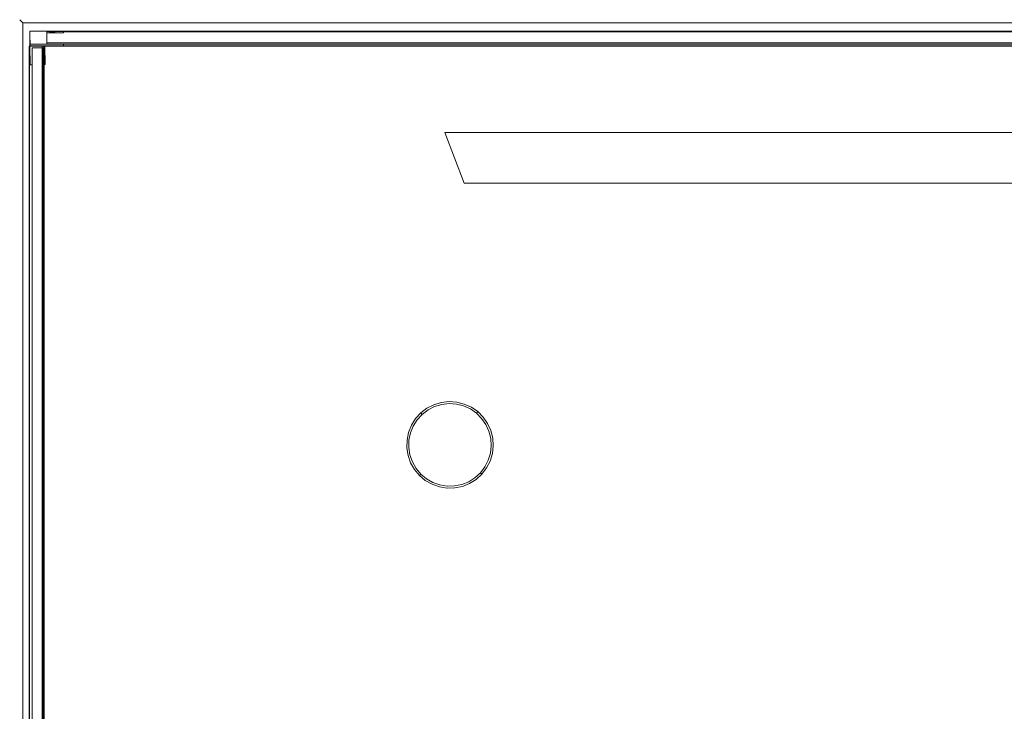
# Model space of a CAD drawing. Extents: x -1 to 889, y -896 to -6.
# Drawn here: x -1 to 537, y -383 to -6 of the extents above; entities that cross this region are included whole.
import ezdxf

# ---------------------------------------------------------------- set-up
doc = ezdxf.new("R2010")
doc.units = 0
doc.header["$LTSCALE"] = 500
doc.header["$MEASUREMENT"] = 0
for name, color, linetype in [('NOVOTERM_CERAMIKA', 7, 'Continuous'), ('NOVOTERM_CHROM_MAT', 7, 'Continuous'), ('NOVOTERM_KOREK', 7, 'Continuous'), ('NOVOTERM_SZARY', 7, 'Continuous'), ('NOVOTERM_SZKLO', 7, 'Continuous')]:
    doc.layers.add(name, color=color, linetype=linetype)

msp = doc.modelspace()

# ---------------------------------------------------------------- linework, layer by layer
at = {"layer": 'NOVOTERM_CERAMIKA', "lineweight": 0}
for points, invisible_edges in [([(-0.86, -196.33, -155.59), (-0.86, -5.56, -155.59), (-0.86, -5.56, -294.41), (-0.86, -196.33, -294.41)], 13), ([(-0.86, -5.56, -155.59), (201.43, -5.56, -155.59), (201.43, -5.56, -294.41), (-0.86, -5.56, -294.41)], 15), ([(201.43, -5.56, -155.59), (-0.86, -5.56, -155.59), (0.78, -7.19, -151.64), (202.22, -7.19, -151.64)], 9), ([(0.78, -197.18, -151.64), (0.78, -7.19, -151.64), (-0.86, -5.56, -155.59), (-0.86, -196.33, -155.59)], 15), ([(201.43, -7.19, -298.36), (0.78, -7.19, -298.36), (-0.86, -5.56, -294.41), (201.43, -5.56, -294.41)], 13), ([(-0.86, -196.33, -294.41), (-0.86, -5.56, -294.41), (0.78, -7.19, -298.36), (0.78, -196.33, -298.36)], 11), ([(202.22, -7.19, -151.64), (0.78, -7.19, -151.64), (4.74, -11.11, -150), (204.13, -11.11, -150)], 15), ([(4.74, -199.23, -150), (4.74, -11.11, -150), (0.78, -7.19, -151.64), (0.78, -197.18, -151.64)], 11), ([(201.43, -11.14, -300), (4.72, -11.14, -300), (0.78, -7.19, -298.36), (201.43, -7.19, -298.36)], 11), ([(0.78, -196.33, -298.36), (0.78, -7.19, -298.36), (4.72, -11.14, -300), (4.72, -196.33, -300)], 15), ([(201.43, -5.56, -155.59), (888.05, -5.56, -155.59), (888.05, -5.56, -294.41), (201.43, -5.56, -294.41)], 15), ([(888.05, -5.56, -155.59), (201.43, -5.56, -155.59), (202.22, -7.19, -151.64), (886.43, -7.19, -151.64)], 11), ([(886.42, -7.19, -298.36), (201.43, -7.19, -298.36), (201.43, -5.56, -294.41), (888.05, -5.56, -294.41)], 15), ([(882.48, -11.14, -300), (201.43, -11.14, -300), (201.43, -7.19, -298.36), (886.42, -7.19, -298.36)], 11), ([(886.43, -7.19, -151.64), (202.22, -7.19, -151.64), (204.13, -11.11, -150), (882.51, -11.11, -150)], 15), ([(201.43, -11.14, -300), (4.72, -196.33, -300), (4.72, -11.14, -300), (201.43, -11.14, -300)], 15), ([(882.48, -11.14, -300), (4.72, -196.33, -300), (201.43, -11.14, -300), (882.48, -11.14, -300)], 15), ([(879.91, -401.43, -300), (4.72, -196.33, -300), (882.48, -11.14, -300), (879.91, -401.43, -300)], 15), ([(138.75, -143.95, -150), (229.51, -63.27, -150), (204.13, -11.11, -150), (4.74, -11.11, -150)], 15), ([(56.78, -226.17, -150), (138.75, -143.95, -150), (4.74, -11.11, -150), (4.74, -199.23, -150)], 15), ([(793.52, -63.27, -150), (204.13, -11.11, -150), (229.51, -63.27, -150), (793.52, -63.27, -150)], 15), ([(204.13, -11.11, -150), (793.52, -63.27, -150), (882.51, -11.11, -150), (204.13, -11.11, -150)], 15), ([(229.51, -63.27, -150), (138.75, -143.95, -150), (140.31, -145.52, -150.57), (230.48, -65.36, -150.57)], 15), ([(793.52, -63.27, -150), (229.51, -63.27, -150), (230.48, -65.36, -150.57), (788.69, -65.36, -150.57)], 15), ([(230.48, -65.36, -150.57), (140.31, -145.52, -150.57), (141.55, -146.8, -151.93), (231.21, -67.1, -151.93)], 15), ([(160.59, -167.01, -188.2), (241.75, -94.88, -188.2), (231.21, -67.1, -151.93), (141.55, -146.8, -151.93)], 15), ([(788.69, -65.36, -150.57), (230.48, -65.36, -150.57), (231.21, -67.1, -151.93), (785.83, -67.1, -151.93)], 15), ([(241.75, -94.88, -188.2), (160.59, -167.01, -188.2), (161.4, -167.84, -189.57), (242.11, -96.1, -189.57)], 15), ([(242.11, -96.1, -189.57), (161.4, -167.84, -189.57), (161.88, -168.34, -190.13), (242.2, -96.95, -190.13)], 15), ([(758.09, -94.88, -188.2), (241.75, -94.88, -188.2), (242.11, -96.1, -189.57), (756.41, -96.1, -189.57)], 15), ([(756.41, -96.1, -189.57), (242.11, -96.1, -189.57), (242.2, -96.95, -190.13), (754.43, -96.95, -190.13)], 15), ([(90.43, -240.01, -190.13), (242.2, -96.95, -190.13), (161.88, -168.34, -190.13), (90.43, -240.01, -190.13)], 15), ([(90.43, -240.01, -190.13), (764.93, -98.33, -190.13), (242.2, -96.95, -190.13), (90.43, -240.01, -190.13)], 15), ([(102.32, -790.44, -190.13), (764.93, -98.33, -190.13), (90.43, -240.01, -190.13), (102.32, -790.44, -190.13)], 15), ([(102.32, -790.44, -190.13), (608.98, -714.71, -190.13), (764.93, -98.33, -190.13), (102.32, -790.44, -190.13)], 15), ([(242.2, -96.95, -190.13), (764.93, -98.33, -190.13), (754.43, -96.95, -190.13), (242.2, -96.95, -190.13)], 15), ([(58.87, -227.2, -150.57), (140.31, -145.52, -150.57), (138.75, -143.95, -150), (56.78, -226.17, -150)], 15), ([(60.6, -227.99, -151.93), (141.55, -146.8, -151.93), (140.31, -145.52, -150.57), (58.87, -227.2, -150.57)], 15), ([(88.34, -239.48, -188.2), (160.59, -167.01, -188.2), (141.55, -146.8, -151.93), (60.6, -227.99, -151.93)], 15), ([(89.56, -239.89, -189.57), (161.4, -167.84, -189.57), (160.59, -167.01, -188.2), (88.34, -239.48, -188.2)], 15), ([(90.43, -240.01, -190.13), (161.88, -168.34, -190.13), (161.4, -167.84, -189.57), (89.56, -239.89, -189.57)], 15), ([(-0.85, -895.56, -155.59), (-0.86, -196.33, -155.59), (-0.86, -196.33, -294.41), (-0.85, -895.56, -294.41)], 7), ([(0.79, -893.92, -151.64), (0.78, -197.18, -151.64), (-0.86, -196.33, -155.59), (-0.85, -895.56, -155.59)], 15), ([(-0.85, -895.56, -294.41), (-0.86, -196.33, -294.41), (0.78, -196.33, -298.36), (0.78, -893.93, -298.36)], 11), ([(0.78, -893.93, -298.36), (0.78, -196.33, -298.36), (4.72, -196.33, -300), (4.72, -889.98, -300)], 15), ([(4.74, -889.95, -150), (4.74, -199.23, -150), (0.78, -197.18, -151.64), (0.79, -893.92, -151.64)], 11), ([(4.72, -196.33, -300), (393.42, -887.39, -300), (4.72, -889.98, -300), (4.72, -196.33, -300)], 15), ([(4.72, -196.33, -300), (527.83, -856.81, -300), (393.42, -887.39, -300), (4.72, -196.33, -300)], 15), ([(4.72, -196.33, -300), (699.63, -754.27, -300), (527.83, -856.81, -300), (4.72, -196.33, -300)], 15), ([(699.63, -754.27, -300), (4.72, -196.33, -300), (879.91, -401.43, -300), (699.63, -754.27, -300)], 15), ([(4.74, -199.23, -150), (56.78, -800.9, -150), (56.78, -226.17, -150), (4.74, -199.23, -150)], 15), ([(4.74, -889.95, -150), (56.78, -800.9, -150), (4.74, -199.23, -150), (4.74, -889.95, -150)], 15), ([(56.78, -226.17, -150), (56.78, -800.9, -150), (58.87, -796.06, -150.57), (58.87, -227.2, -150.57)], 15), ([(58.87, -227.2, -150.57), (58.87, -796.06, -150.57), (60.6, -793.19, -151.93), (60.6, -227.99, -151.93)], 15), ([(88.34, -765.41, -188.2), (88.34, -239.48, -188.2), (60.6, -227.99, -151.93), (60.6, -793.19, -151.93)], 15), ([(88.34, -239.48, -188.2), (88.34, -765.41, -188.2), (89.56, -763.72, -189.57), (89.56, -239.89, -189.57)], 15), ([(89.56, -239.89, -189.57), (89.56, -763.72, -189.57), (90.43, -761.72, -190.13), (90.43, -240.01, -190.13)], 15), ([(91.81, -772.22, -190.13), (90.43, -240.01, -190.13), (90.43, -761.72, -190.13), (91.81, -772.22, -190.13)], 15), ([(102.32, -790.44, -190.13), (90.43, -240.01, -190.13), (91.81, -772.22, -190.13), (102.32, -790.44, -190.13)], 15)]:
    msp.add_3dface(points, dxfattribs=dict(at, invisible_edges=invisible_edges))
msp.add_3dface([(241.75, -94.88, -188.2), (758.09, -94.88, -188.2), (785.83, -67.1, -151.93), (231.21, -67.1, -151.93)], dxfattribs=at)
at = {"layer": 'NOVOTERM_CHROM_MAT', "lineweight": 0}
for points, invisible_edges in [([(4.74, -11.89, -131.8), (4.74, -11.89, 1786.7), (23.07, -11.77, 1786.7), (23.07, -11.77, -131.8)], 4), ([(23.07, -11.77, -131.8), (13.97, -12.84, -131.8), (4.74, -11.89, -131.8), (23.07, -11.77, -131.8)], 15), ([(4.74, -11.89, 1786.7), (13.97, -12.84, 1786.7), (23.07, -11.77, 1786.7), (4.74, -11.89, 1786.7)], 15), ([(4.74, -11.77, -133.71), (4.74, -12.77, -133.73), (857.97, -12.77, -133.73), (857.97, -11.77, -133.71)], 2), ([(4.74, -11.89, -152.09), (4.74, -11.77, -133.71), (857.97, -11.77, -133.71), (857.97, -11.89, -152.09)], 2), ([(4.74, -11.77, -133.71), (4.74, -12.84, -142.83), (4.74, -12.77, -133.73), (4.74, -11.77, -133.71)], 15), ([(4.74, -11.89, -152.09), (4.74, -12.84, -142.83), (4.74, -11.77, -133.71), (4.74, -11.89, -152.09)], 15), ([(4.74, -11.77, 1781.61), (857.97, -11.77, 1781.61), (857.97, -12.77, 1781.64), (4.74, -12.77, 1781.64)], 4), ([(4.74, -11.89, 1800), (857.97, -11.89, 1800), (857.97, -11.77, 1781.61), (4.74, -11.77, 1781.61)], 4), ([(4.74, -12.77, 1781.64), (4.74, -12.84, 1790.74), (4.74, -11.77, 1781.61), (4.74, -12.77, 1781.64)], 13), ([(4.74, -11.77, 1781.61), (4.74, -12.84, 1790.74), (4.74, -11.89, 1800), (4.74, -11.77, 1781.61)], 15), ([(4.76, -13.33, 1786.7), (4.74, -11.89, 1786.7), (4.74, -11.89, -131.8), (4.76, -13.33, -131.8)], 10), ([(4.74, -11.89, -131.8), (13.97, -12.84, -131.8), (4.76, -13.33, -131.8), (4.74, -11.89, -131.8)], 15), ([(4.74, -11.89, 1786.7), (4.76, -13.33, 1786.7), (13.97, -12.84, 1786.7), (4.74, -11.89, 1786.7)], 15), ([(857.97, -13.33, -152.08), (4.74, -13.33, -152.08), (4.74, -11.89, -152.09), (857.97, -11.89, -152.09)], 5), ([(4.74, -13.33, -152.08), (4.74, -12.84, -142.83), (4.74, -11.89, -152.09), (4.74, -13.33, -152.08)], 15), ([(857.97, -13.33, 1799.99), (857.97, -11.89, 1800), (4.74, -11.89, 1800), (4.74, -13.33, 1799.99)], 10), ([(4.74, -11.89, 1800), (4.74, -12.84, 1790.74), (4.74, -13.33, 1799.99), (4.74, -11.89, 1800)], 15), ([(4.74, -12.77, -133.73), (4.74, -12.84, -142.83), (857.97, -12.84, -142.83), (857.97, -12.77, -133.73)], 10), ([(4.74, -12.77, 1781.64), (857.97, -12.77, 1781.64), (857.97, -12.84, 1790.74), (4.74, -12.84, 1790.74)], 5), ([(4.74, -12.84, -142.83), (4.74, -18.9, -142.82), (857.97, -18.9, -142.82), (857.97, -12.84, -142.83)], 10), ([(4.74, -12.84, -142.83), (4.74, -13.33, -152.08), (4.74, -20.01, -152.06), (4.74, -18.9, -142.82)], 15), ([(4.74, -12.84, 1790.74), (857.97, -12.84, 1790.74), (857.97, -18.9, 1790.73), (4.74, -18.9, 1790.73)], 5), ([(4.74, -12.84, 1790.74), (4.74, -18.9, 1790.73), (4.74, -20.01, 1799.96), (4.74, -13.33, 1799.99)], 15), ([(4.74, -13.33, -152.08), (857.97, -13.33, -152.08), (857.97, -20.01, -152.06), (4.74, -20.01, -152.06)], 5), ([(4.74, -13.33, 1799.99), (4.74, -20.01, 1799.96), (857.97, -20.01, 1799.96), (857.97, -13.33, 1799.99)], 10), ([(13.97, -12.84, 1786.7), (4.76, -13.33, 1786.7), (4.78, -20.01, 1786.7), (13.98, -18.9, 1786.7)], 15), ([(13.97, -12.84, -131.8), (13.98, -18.9, -131.8), (4.78, -20.01, -131.8), (4.76, -13.33, -131.8)], 15), ([(4.76, -13.33, -131.8), (4.78, -20.01, -131.8), (4.78, -20.01, 1786.7), (4.76, -13.33, 1786.7)], 10), ([(23.04, -12.77, -131.8), (13.97, -12.84, -131.8), (23.07, -11.77, -131.8), (23.04, -12.77, -131.8)], 13), ([(23.07, -11.77, 1786.7), (13.97, -12.84, 1786.7), (23.04, -12.77, 1786.7), (23.07, -11.77, 1786.7)], 15), ([(23.04, -12.77, -131.8), (23.04, -12.77, 1786.7), (13.97, -12.84, 1786.7), (13.97, -12.84, -131.8)], 5), ([(13.97, -12.84, -131.8), (13.97, -12.84, 1786.7), (13.98, -18.9, 1786.7), (13.98, -18.9, -131.8)], 5), ([(23.07, -11.77, -131.8), (23.07, -11.77, 1786.7), (23.04, -12.77, 1786.7), (23.04, -12.77, -131.8)], 4), ([(4.35, -862.65, -133.71), (5.35, -862.65, -133.73), (5.35, -20.01, -133.73), (4.35, -20.01, -133.71)], 2), ([(4.47, -862.65, -152.09), (4.35, -862.65, -133.71), (4.35, -20.01, -133.71), (4.47, -20.01, -152.09)], 2), ([(4.35, -20.01, -133.71), (5.42, -20.01, -142.83), (4.47, -20.01, -152.09), (4.35, -20.01, -133.71)], 14), ([(5.35, -20.01, -133.73), (5.42, -20.01, -142.83), (4.35, -20.01, -133.71), (5.35, -20.01, -133.73)], 15), ([(4.35, -862.65, 1781.61), (4.35, -20.01, 1781.61), (5.35, -20.01, 1781.64), (5.35, -862.65, 1781.64)], 4), ([(4.47, -862.65, 1800), (4.47, -20.01, 1800), (4.35, -20.01, 1781.61), (4.35, -862.65, 1781.61)], 4), ([(4.47, -20.01, 1800), (5.42, -20.01, 1790.74), (4.35, -20.01, 1781.61), (4.47, -20.01, 1800)], 15), ([(4.35, -20.01, 1781.61), (5.42, -20.01, 1790.74), (5.35, -20.01, 1781.64), (4.35, -20.01, 1781.61)], 15), ([(5.9, -20.01, -152.08), (5.9, -862.65, -152.08), (4.47, -862.65, -152.09), (4.47, -20.01, -152.09)], 5), ([(5.42, -20.01, -142.83), (5.9, -20.01, -152.08), (4.47, -20.01, -152.09), (5.42, -20.01, -142.83)], 15), ([(5.9, -20.01, 1799.99), (4.47, -20.01, 1800), (4.47, -862.65, 1800), (5.9, -862.65, 1799.99)], 10), ([(4.47, -20.01, 1800), (5.9, -20.01, 1799.99), (5.42, -20.01, 1790.74), (4.47, -20.01, 1800)], 15), ([(4.74, -18.87, -133.69), (4.74, -19.83, -133.68), (857.97, -19.83, -133.68), (857.97, -18.87, -133.69)], 9), ([(4.74, -18.9, -142.82), (4.74, -18.87, -133.69), (857.97, -18.87, -133.69), (857.97, -18.9, -142.82)], 3), ([(4.74, -18.87, -133.69), (4.74, -18.9, -142.82), (4.74, -19.83, -133.68), (4.74, -18.87, -133.69)], 15), ([(4.74, -18.87, 1781.59), (857.97, -18.87, 1781.59), (857.97, -19.83, 1781.59), (4.74, -19.83, 1781.59)], 1), ([(4.74, -18.9, 1790.73), (857.97, -18.9, 1790.73), (857.97, -18.87, 1781.59), (4.74, -18.87, 1781.59)], 4), ([(4.74, -19.83, 1781.59), (4.74, -18.9, 1790.73), (4.74, -18.87, 1781.59), (4.74, -19.83, 1781.59)], 15), ([(4.74, -19.83, -133.68), (4.74, -18.9, -142.82), (4.74, -20.01, -152.06), (4.74, -19.83, -133.68)], 14), ([(4.74, -20.01, 1799.96), (4.74, -18.9, 1790.73), (4.74, -19.83, 1781.59), (4.74, -20.01, 1799.96)], 15), ([(4.74, -19.83, -133.68), (4.74, -20.01, -152.06), (857.97, -20.01, -152.06), (857.97, -19.83, -133.68)], 8), ([(4.74, -19.83, 1781.59), (857.97, -19.83, 1781.59), (857.97, -20.01, 1799.96), (4.74, -20.01, 1799.96)], 1), ([(11.43, -19.99, -131.8), (4.76, -20.01, -131.8), (4.76, -20.01, 1786.7), (11.43, -19.99, 1786.7)], 10), ([(11.92, -21.02, 1786.7), (11.43, -19.99, 1786.7), (4.76, -20.01, 1786.7), (5.87, -21.02, 1786.7)], 15), ([(11.92, -21.02, -131.8), (5.87, -21.02, -131.8), (4.76, -20.01, -131.8), (11.43, -19.99, -131.8)], 15), ([(4.94, -30.15, -131.8), (4.94, -30.15, 1786.7), (4.76, -20.01, 1786.7), (4.76, -20.01, -131.8)], 1), ([(4.76, -20.01, 1786.7), (4.94, -30.15, 1786.7), (5.87, -21.02, 1786.7), (4.76, -20.01, 1786.7)], 15), ([(4.76, -20.01, -131.8), (5.87, -21.02, -131.8), (4.94, -30.15, -131.8), (4.76, -20.01, -131.8)], 15), ([(4.78, -20.01, 1786.7), (23.1, -19.83, 1786.7), (13.98, -18.9, 1786.7), (4.78, -20.01, 1786.7)], 15), ([(4.78, -20.01, -131.8), (13.98, -18.9, -131.8), (23.1, -19.83, -131.8), (4.78, -20.01, -131.8)], 15), ([(23.1, -19.83, -131.8), (23.1, -19.83, 1786.7), (4.78, -20.01, 1786.7), (4.78, -20.01, -131.8)], 1), ([(5.87, -21.02, 1786.7), (4.94, -30.15, 1786.7), (5.9, -30.14, 1786.7), (5.87, -21.02, 1786.7)], 15), ([(4.94, -30.15, -131.8), (5.87, -21.02, -131.8), (5.9, -30.14, -131.8), (4.94, -30.15, -131.8)], 15), ([(5.35, -862.65, -133.73), (5.42, -862.65, -142.83), (5.42, -20.01, -142.83), (5.35, -20.01, -133.73)], 14), ([(5.35, -862.65, 1781.64), (5.35, -20.01, 1781.64), (5.42, -20.01, 1790.74), (5.42, -862.65, 1790.74)], 5), ([(5.42, -862.65, -142.83), (11.47, -862.65, -142.82), (11.47, -20.01, -142.82), (5.42, -20.01, -142.83)], 10), ([(5.42, -20.01, -142.83), (11.47, -20.01, -142.82), (12.58, -20.01, -152.06), (5.9, -20.01, -152.08)], 15), ([(5.42, -862.65, 1790.74), (5.42, -20.01, 1790.74), (11.47, -20.01, 1790.73), (11.47, -862.65, 1790.73)], 5), ([(5.42, -20.01, 1790.74), (5.9, -20.01, 1799.99), (12.58, -20.01, 1799.96), (11.47, -20.01, 1790.73)], 15), ([(5.87, -21.02, -131.8), (5.87, -21.02, 1786.7), (5.9, -30.14, 1786.7), (5.9, -30.14, -131.8)], 4), ([(11.92, -21.02, -131.8), (11.92, -21.02, 1786.7), (5.87, -21.02, 1786.7), (5.87, -21.02, -131.8)], 5), ([(5.9, -862.65, -152.08), (5.9, -20.01, -152.08), (12.58, -20.01, -152.06), (12.58, -862.65, -152.06)], 5), ([(5.9, -862.65, 1799.99), (12.58, -862.65, 1799.96), (12.58, -20.01, 1799.96), (5.9, -20.01, 1799.99)], 10), ([(11.43, -19.99, 1786.7), (12.87, -19.98, 1786.7), (12.87, -19.98, -131.8), (11.43, -19.99, -131.8)], 10), ([(12.87, -19.98, -131.8), (11.92, -21.02, -131.8), (11.43, -19.99, -131.8), (12.87, -19.98, -131.8)], 15), ([(12.87, -19.98, 1786.7), (11.43, -19.99, 1786.7), (11.92, -21.02, 1786.7), (12.87, -19.98, 1786.7)], 15), ([(11.43, -862.65, -133.69), (12.39, -862.65, -133.68), (12.39, -20.01, -133.68), (11.43, -20.01, -133.69)], 12), ([(11.47, -862.65, -142.82), (11.43, -862.65, -133.69), (11.43, -20.01, -133.69), (11.47, -20.01, -142.82)], 3), ([(11.43, -20.01, -133.69), (12.39, -20.01, -133.68), (11.47, -20.01, -142.82), (11.43, -20.01, -133.69)], 15), ([(11.43, -862.65, 1781.59), (11.43, -20.01, 1781.59), (12.39, -20.01, 1781.59), (12.39, -862.65, 1781.59)], 1), ([(11.47, -862.65, 1790.73), (11.47, -20.01, 1790.73), (11.43, -20.01, 1781.59), (11.43, -862.65, 1781.59)], 4), ([(11.47, -20.01, 1790.73), (12.39, -20.01, 1781.59), (11.43, -20.01, 1781.59), (11.47, -20.01, 1790.73)], 15), ([(11.47, -20.01, -142.82), (12.39, -20.01, -133.68), (12.58, -20.01, -152.06), (11.47, -20.01, -142.82)], 14), ([(12.58, -20.01, 1799.96), (12.39, -20.01, 1781.59), (11.47, -20.01, 1790.73), (12.58, -20.01, 1799.96)], 15), ([(12.98, -30.12, -131.8), (11.92, -21.02, -131.8), (12.87, -19.98, -131.8), (12.98, -30.12, -131.8)], 15), ([(12.87, -19.98, 1786.7), (11.92, -21.02, 1786.7), (12.98, -30.12, 1786.7), (12.87, -19.98, 1786.7)], 15), ([(11.99, -30.1, -131.8), (11.99, -30.1, 1786.7), (11.92, -21.02, 1786.7), (11.92, -21.02, -131.8)], 5), ([(11.99, -30.1, -131.8), (11.92, -21.02, -131.8), (12.98, -30.12, -131.8), (11.99, -30.1, -131.8)], 13), ([(12.98, -30.12, 1786.7), (11.92, -21.02, 1786.7), (11.99, -30.1, 1786.7), (12.98, -30.12, 1786.7)], 15), ([(12.39, -862.65, -133.68), (12.58, -862.65, -152.06), (12.58, -20.01, -152.06), (12.39, -20.01, -133.68)], 8), ([(12.39, -862.65, 1781.59), (12.39, -20.01, 1781.59), (12.58, -20.01, 1799.96), (12.58, -862.65, 1799.96)], 1), ([(12.87, -19.98, -131.8), (12.87, -19.98, 1786.7), (12.98, -30.12, 1786.7), (12.98, -30.12, -131.8)], 4), ([(13.98, -18.9, -131.8), (13.98, -18.9, 1786.7), (23.09, -18.87, 1786.7), (23.09, -18.87, -131.8)], 4), ([(13.98, -18.9, 1786.7), (23.1, -19.83, 1786.7), (23.09, -18.87, 1786.7), (13.98, -18.9, 1786.7)], 15), ([(23.1, -19.83, -131.8), (13.98, -18.9, -131.8), (23.09, -18.87, -131.8), (23.1, -19.83, -131.8)], 15), ([(23.09, -18.87, -131.8), (23.09, -18.87, 1786.7), (23.1, -19.83, 1786.7), (23.1, -19.83, -131.8)], 1), ([(5.9, -30.14, -131.8), (5.9, -30.14, 1786.7), (4.94, -30.15, 1786.7), (4.94, -30.15, -131.8)], 1), ([(12.98, -30.12, -131.8), (12.98, -30.12, 1786.7), (11.99, -30.1, 1786.7), (11.99, -30.1, -131.8)], 4)]:
    msp.add_3dface(points, dxfattribs=dict(at, invisible_edges=invisible_edges))
for points in [[(13.98, -12.23, 872.36), (848.76, -12.23, 872.36), (848.76, -12.23, 771.51), (13.98, -12.23, 771.51)], [(5.9, -856.75, 872.36), (5.9, -20.95, 872.36), (5.9, -20.95, 771.51), (5.9, -856.75, 771.51)], [(11.92, -20.95, 872.36), (11.92, -856.75, 872.36), (11.92, -856.75, 771.51), (11.92, -20.95, 771.51)], [(848.76, -18.26, 872.36), (13.98, -18.26, 872.36), (13.98, -18.26, 771.51), (848.76, -18.26, 771.51)]]:
    msp.add_3dface(points, dxfattribs=at)
at = {"layer": 'NOVOTERM_KOREK', "lineweight": 0}
for points, invisible_edges in [([(233.56, -214.1, -206.85), (225.3, -215.79, -206.85), (229.35, -214.57, -206.85), (233.56, -214.1, -206.85)], 9), ([(241.89, -215.43, -206.85), (225.3, -215.79, -206.85), (233.56, -214.1, -206.85), (241.89, -215.43, -206.85)], 15), ([(229.35, -214.57, -206.85), (225.3, -215.79, -206.85), (225.3, -215.79, -189.67), (229.35, -214.57, -189.67)], 15), ([(225.71, -216.82, -185.54), (229.58, -215.66, -185.54), (229.35, -214.57, -189.67), (225.3, -215.79, -189.67)], 15), ([(233.56, -214.1, -206.85), (229.35, -214.57, -206.85), (229.35, -214.57, -189.67), (233.56, -214.1, -189.67)], 15), ([(229.58, -215.66, -185.54), (233.59, -215.21, -185.54), (233.56, -214.1, -189.67), (229.35, -214.57, -189.67)], 15), ([(241.89, -215.43, -206.85), (233.56, -214.1, -206.85), (237.79, -214.39, -206.85), (241.89, -215.43, -206.85)], 9), ([(237.79, -214.39, -206.85), (233.56, -214.1, -206.85), (233.56, -214.1, -189.67), (237.79, -214.39, -189.67)], 15), ([(233.59, -215.21, -185.54), (237.61, -215.48, -185.54), (237.79, -214.39, -189.67), (233.56, -214.1, -189.67)], 15), ([(237.61, -215.48, -185.54), (241.53, -216.47, -185.54), (241.89, -215.43, -189.67), (237.79, -214.39, -189.67)], 15), ([(241.89, -215.43, -206.85), (237.79, -214.39, -206.85), (237.79, -214.39, -189.67), (241.89, -215.43, -189.67)], 15), ([(225.3, -215.79, -206.85), (211.17, -243.52, -206.85), (213.04, -227, -206.85), (225.3, -215.79, -206.85)], 15), ([(254.63, -226.09, -206.85), (211.17, -243.52, -206.85), (225.3, -215.79, -206.85), (254.63, -226.09, -206.85)], 15), ([(225.3, -215.79, -206.85), (213.04, -227, -206.85), (218.15, -220.28, -206.85), (225.3, -215.79, -206.85)], 15), ([(218.15, -220.28, -206.85), (213.04, -227, -206.85), (215.29, -223.41, -206.85), (218.15, -220.28, -206.85)], 9), ([(218.15, -220.28, -206.85), (215.29, -223.41, -206.85), (215.29, -223.41, -189.67), (218.15, -220.28, -189.67)], 7), ([(216.17, -224.08, -185.54), (218.9, -221.1, -185.54), (218.15, -220.28, -189.67), (215.29, -223.41, -189.67)], 15), ([(225.3, -215.79, -206.85), (218.15, -220.28, -206.85), (221.52, -217.71, -206.85), (225.3, -215.79, -206.85)], 9), ([(221.52, -217.71, -206.85), (218.15, -220.28, -206.85), (218.15, -220.28, -189.67), (221.52, -217.71, -189.67)], 15), ([(221.52, -217.71, -189.67), (218.15, -220.28, -189.67), (218.9, -221.1, -185.54), (222.11, -218.65, -185.54)], 9), ([(222.11, -218.65, -185.54), (218.9, -221.1, -185.54), (220.94, -223.33, -182.52), (223.72, -221.22, -182.52)], 15), ([(225.3, -215.79, -206.85), (221.52, -217.71, -206.85), (221.52, -217.71, -189.67), (225.3, -215.79, -189.67)], 15), ([(225.3, -215.79, -189.67), (221.52, -217.71, -189.67), (222.11, -218.65, -185.54), (225.71, -216.82, -185.54)], 11), ([(225.71, -216.82, -185.54), (222.11, -218.65, -185.54), (223.72, -221.22, -182.52), (226.83, -219.63, -182.52)], 15), ([(226.83, -219.63, -182.52), (223.72, -221.22, -182.52), (225.91, -224.72, -181.41), (228.37, -223.47, -181.41)], 15), ([(254.63, -226.09, -206.85), (225.3, -215.79, -206.85), (241.89, -215.43, -206.85), (254.63, -226.09, -206.85)], 15), ([(226.83, -219.63, -182.52), (230.18, -218.62, -182.52), (229.58, -215.66, -185.54), (225.71, -216.82, -185.54)], 11), ([(228.37, -223.47, -181.41), (231.01, -222.67, -181.41), (230.18, -218.62, -182.52), (226.83, -219.63, -182.52)], 15), ([(230.18, -218.62, -182.52), (233.65, -218.23, -182.52), (233.59, -215.21, -185.54), (229.58, -215.66, -185.54)], 11), ([(231.01, -222.67, -181.41), (233.74, -222.37, -181.41), (233.65, -218.23, -182.52), (230.18, -218.62, -182.52)], 15), ([(233.65, -218.23, -182.52), (237.14, -218.47, -182.52), (237.61, -215.48, -185.54), (233.59, -215.21, -185.54)], 11), ([(233.74, -222.37, -181.41), (236.49, -222.55, -181.41), (237.14, -218.47, -182.52), (233.65, -218.23, -182.52)], 15), ([(236.49, -222.55, -181.41), (239.16, -223.23, -181.41), (240.53, -219.33, -182.52), (237.14, -218.47, -182.52)], 15), ([(237.14, -218.47, -182.52), (240.53, -219.33, -182.52), (241.53, -216.47, -185.54), (237.61, -215.48, -185.54)], 11), ([(239.16, -223.23, -181.41), (241.67, -224.37, -181.41), (243.71, -220.78, -182.52), (240.53, -219.33, -182.52)], 15), ([(240.53, -219.33, -182.52), (243.71, -220.78, -182.52), (245.2, -218.15, -185.54), (241.53, -216.47, -185.54)], 11), ([(241.53, -216.47, -185.54), (245.2, -218.15, -185.54), (245.75, -217.18, -189.67), (241.89, -215.43, -189.67)], 15), ([(249.23, -219.6, -206.85), (241.89, -215.43, -206.85), (245.75, -217.18, -206.85), (249.23, -219.6, -206.85)], 9), ([(254.63, -226.09, -206.85), (241.89, -215.43, -206.85), (249.23, -219.6, -206.85), (254.63, -226.09, -206.85)], 15), ([(245.75, -217.18, -206.85), (241.89, -215.43, -206.85), (241.89, -215.43, -189.67), (245.75, -217.18, -189.67)], 15), ([(243.71, -220.78, -182.52), (246.58, -222.77, -182.52), (248.52, -220.45, -185.54), (245.2, -218.15, -185.54)], 11), ([(245.2, -218.15, -185.54), (248.52, -220.45, -185.54), (249.23, -219.6, -189.67), (245.75, -217.18, -189.67)], 13), ([(249.23, -219.6, -206.85), (245.75, -217.18, -206.85), (245.75, -217.18, -189.67), (249.23, -219.6, -189.67)], 7), ([(248.52, -220.45, -185.54), (251.37, -223.31, -185.54), (252.22, -222.6, -189.67), (249.23, -219.6, -189.67)], 15), ([(254.63, -226.09, -206.85), (249.23, -219.6, -206.85), (252.22, -222.6, -206.85), (254.63, -226.09, -206.85)], 9), ([(252.22, -222.6, -206.85), (249.23, -219.6, -206.85), (249.23, -219.6, -189.67), (252.22, -222.6, -189.67)], 15), ([(215.29, -223.41, -206.85), (213.04, -227, -206.85), (213.04, -227, -189.67), (215.29, -223.41, -189.67)], 15), ([(215.29, -223.41, -189.67), (213.04, -227, -189.67), (214.02, -227.5, -185.54), (216.17, -224.08, -185.54)], 11), ([(216.17, -224.08, -185.54), (214.02, -227.5, -185.54), (216.71, -228.88, -182.52), (218.58, -225.92, -182.52)], 15), ([(218.58, -225.92, -182.52), (220.94, -223.33, -182.52), (218.9, -221.1, -185.54), (216.17, -224.08, -185.54)], 11), ([(221.86, -228.42, -181.41), (223.72, -226.39, -181.41), (220.94, -223.33, -182.52), (218.58, -225.92, -182.52)], 15), ([(218.75, -238.78, -181.41), (231.01, -222.67, -181.41), (221.86, -228.42, -181.41), (218.75, -238.78, -181.41)], 15), ([(218.75, -238.78, -181.41), (241.05, -251.47, -181.41), (231.01, -222.67, -181.41), (218.75, -238.78, -181.41)], 15), ([(223.72, -221.22, -182.52), (220.94, -223.33, -182.52), (223.72, -226.39, -181.41), (225.91, -224.72, -181.41)], 15), ([(221.86, -228.42, -181.41), (231.01, -222.67, -181.41), (225.91, -224.72, -181.41), (221.86, -228.42, -181.41)], 15), ([(221.86, -228.42, -181.41), (225.91, -224.72, -181.41), (223.72, -226.39, -181.41), (221.86, -228.42, -181.41)], 15), ([(225.91, -224.72, -181.41), (231.01, -222.67, -181.41), (228.37, -223.47, -181.41), (225.91, -224.72, -181.41)], 15), ([(231.01, -222.67, -181.41), (236.49, -222.55, -181.41), (233.74, -222.37, -181.41), (231.01, -222.67, -181.41)], 15), ([(231.01, -222.67, -181.41), (241.67, -224.37, -181.41), (236.49, -222.55, -181.41), (231.01, -222.67, -181.41)], 15), ([(231.01, -222.67, -181.41), (248.59, -232.68, -181.41), (241.67, -224.37, -181.41), (231.01, -222.67, -181.41)], 15), ([(231.01, -222.67, -181.41), (241.05, -251.47, -181.41), (248.59, -232.68, -181.41), (231.01, -222.67, -181.41)], 15), ([(236.49, -222.55, -181.41), (241.67, -224.37, -181.41), (239.16, -223.23, -181.41), (236.49, -222.55, -181.41)], 15), ([(241.67, -224.37, -181.41), (243.93, -225.94, -181.41), (246.58, -222.77, -182.52), (243.71, -220.78, -182.52)], 15), ([(241.67, -224.37, -181.41), (245.88, -227.9, -181.41), (243.93, -225.94, -181.41), (241.67, -224.37, -181.41)], 15), ([(241.67, -224.37, -181.41), (248.59, -232.68, -181.41), (245.88, -227.9, -181.41), (241.67, -224.37, -181.41)], 15), ([(243.93, -225.94, -181.41), (245.88, -227.9, -181.41), (249.05, -225.25, -182.52), (246.58, -222.77, -182.52)], 15), ([(245.88, -227.9, -181.41), (247.45, -230.16, -181.41), (251.04, -228.13, -182.52), (249.05, -225.25, -182.52)], 15), ([(246.58, -222.77, -182.52), (249.05, -225.25, -182.52), (251.37, -223.31, -185.54), (248.52, -220.45, -185.54)], 11), ([(249.05, -225.25, -182.52), (251.04, -228.13, -182.52), (253.67, -226.63, -185.54), (251.37, -223.31, -185.54)], 11), ([(251.37, -223.31, -185.54), (253.67, -226.63, -185.54), (254.63, -226.09, -189.67), (252.22, -222.6, -189.67)], 15), ([(254.63, -226.09, -206.85), (252.22, -222.6, -206.85), (252.22, -222.6, -189.67), (254.63, -226.09, -189.67)], 15), ([(213.04, -227, -206.85), (210.61, -235.09, -206.85), (211.46, -230.93, -206.85), (213.04, -227, -206.85)], 9), ([(213.04, -227, -206.85), (211.17, -243.52, -206.85), (210.61, -235.09, -206.85), (213.04, -227, -206.85)], 15), ([(211.46, -230.93, -206.85), (210.61, -235.09, -206.85), (210.61, -235.09, -189.67), (211.46, -230.93, -189.67)], 15), ([(211.7, -235.21, -185.54), (212.52, -231.25, -185.54), (211.46, -230.93, -189.67), (210.61, -235.09, -189.67)], 15), ([(248.38, -256.58, -206.85), (211.17, -243.52, -206.85), (254.63, -226.09, -206.85), (248.38, -256.58, -206.85)], 15), ([(213.04, -227, -206.85), (211.46, -230.93, -206.85), (211.46, -230.93, -189.67), (213.04, -227, -189.67)], 15), ([(212.52, -231.25, -185.54), (214.02, -227.5, -185.54), (213.04, -227, -189.67), (211.46, -230.93, -189.67)], 15), ([(215.41, -232.13, -182.52), (216.71, -228.88, -182.52), (214.02, -227.5, -185.54), (212.52, -231.25, -185.54)], 11), ([(219.36, -233.32, -181.41), (220.39, -230.76, -181.41), (216.71, -228.88, -182.52), (215.41, -232.13, -182.52)], 15), ([(218.58, -225.92, -182.52), (216.71, -228.88, -182.52), (220.39, -230.76, -181.41), (221.86, -228.42, -181.41)], 15), ([(218.75, -238.78, -181.41), (221.86, -228.42, -181.41), (219.36, -233.32, -181.41), (218.75, -238.78, -181.41)], 15), ([(219.36, -233.32, -181.41), (221.86, -228.42, -181.41), (220.39, -230.76, -181.41), (219.36, -233.32, -181.41)], 15), ([(245.88, -227.9, -181.41), (248.59, -232.68, -181.41), (247.45, -230.16, -181.41), (245.88, -227.9, -181.41)], 15), ([(247.45, -230.16, -181.41), (248.59, -232.68, -181.41), (252.48, -231.31, -182.52), (251.04, -228.13, -182.52)], 15), ([(248.38, -256.58, -206.85), (254.63, -226.09, -206.85), (257.22, -242.51, -206.85), (248.38, -256.58, -206.85)], 15), ([(251.04, -228.13, -182.52), (252.48, -231.31, -182.52), (255.34, -230.32, -185.54), (253.67, -226.63, -185.54)], 11), ([(252.48, -231.31, -182.52), (253.34, -234.71, -182.52), (256.32, -234.24, -185.54), (255.34, -230.32, -185.54)], 11), ([(253.67, -226.63, -185.54), (255.34, -230.32, -185.54), (256.38, -229.95, -189.67), (254.63, -226.09, -189.67)], 15), ([(257.41, -234.06, -206.85), (254.63, -226.09, -206.85), (256.38, -229.95, -206.85), (257.41, -234.06, -206.85)], 9), ([(257.22, -242.51, -206.85), (254.63, -226.09, -206.85), (257.41, -234.06, -206.85), (257.22, -242.51, -206.85)], 15), ([(256.38, -229.95, -206.85), (254.63, -226.09, -206.85), (254.63, -226.09, -189.67), (256.38, -229.95, -189.67)], 15), ([(255.34, -230.32, -185.54), (256.32, -234.24, -185.54), (257.41, -234.06, -189.67), (256.38, -229.95, -189.67)], 15), ([(257.41, -234.06, -206.85), (256.38, -229.95, -206.85), (256.38, -229.95, -189.67), (257.41, -234.06, -189.67)], 15), ([(210.61, -235.09, -206.85), (211.17, -243.52, -206.85), (210.51, -239.33, -206.85), (210.61, -235.09, -206.85)], 9), ([(210.61, -235.09, -206.85), (210.51, -239.33, -206.85), (210.51, -239.33, -189.67), (210.61, -235.09, -189.67)], 15), ([(211.61, -239.25, -185.54), (211.7, -235.21, -185.54), (210.61, -235.09, -189.67), (210.51, -239.33, -189.67)], 15), ([(214.63, -239.05, -182.52), (214.71, -235.55, -182.52), (211.7, -235.21, -185.54), (211.61, -239.25, -185.54)], 11), ([(214.71, -235.55, -182.52), (215.41, -232.13, -182.52), (212.52, -231.25, -185.54), (211.7, -235.21, -185.54)], 11), ([(218.75, -238.78, -181.41), (218.81, -236.02, -181.41), (214.71, -235.55, -182.52), (214.63, -239.05, -182.52)], 15), ([(218.81, -236.02, -181.41), (219.36, -233.32, -181.41), (215.41, -232.13, -182.52), (214.71, -235.55, -182.52)], 15), ([(218.75, -238.78, -181.41), (219.36, -233.32, -181.41), (218.81, -236.02, -181.41), (218.75, -238.78, -181.41)], 15), ([(248.59, -232.68, -181.41), (241.05, -251.47, -181.41), (248.34, -243.49, -181.41), (248.59, -232.68, -181.41)], 15), ([(248.59, -232.68, -181.41), (248.34, -243.49, -181.41), (249.44, -238.11, -181.41), (248.59, -232.68, -181.41)], 15), ([(248.59, -232.68, -181.41), (249.26, -235.35, -181.41), (253.34, -234.71, -182.52), (252.48, -231.31, -182.52)], 15), ([(248.59, -232.68, -181.41), (249.44, -238.11, -181.41), (249.26, -235.35, -181.41), (248.59, -232.68, -181.41)], 15), ([(249.26, -235.35, -181.41), (249.44, -238.11, -181.41), (253.57, -238.2, -182.52), (253.34, -234.71, -182.52)], 15), ([(253.34, -234.71, -182.52), (253.57, -238.2, -182.52), (256.59, -238.27, -185.54), (256.32, -234.24, -185.54)], 11), ([(256.32, -234.24, -185.54), (256.59, -238.27, -185.54), (257.7, -238.3, -189.67), (257.41, -234.06, -189.67)], 15), ([(257.22, -242.51, -206.85), (257.41, -234.06, -206.85), (257.7, -238.3, -206.85), (257.22, -242.51, -206.85)], 9), ([(257.7, -238.3, -206.85), (257.41, -234.06, -206.85), (257.41, -234.06, -189.67), (257.7, -238.3, -189.67)], 15), ([(212.24, -243.25, -185.54), (211.61, -239.25, -185.54), (210.51, -239.33, -189.67), (211.17, -243.52, -189.67)], 15), ([(210.51, -239.33, -206.85), (211.17, -243.52, -206.85), (211.17, -243.52, -189.67), (210.51, -239.33, -189.67)], 15), ([(215.17, -242.51, -182.52), (214.63, -239.05, -182.52), (211.61, -239.25, -185.54), (212.24, -243.25, -185.54)], 11), ([(219.18, -241.5, -181.41), (218.75, -238.78, -181.41), (214.63, -239.05, -182.52), (215.17, -242.51, -182.52)], 15), ([(220.09, -244.11, -181.41), (219.18, -241.5, -181.41), (215.17, -242.51, -182.52), (216.32, -245.81, -182.52)], 15), ([(220.09, -244.11, -181.41), (218.75, -238.78, -181.41), (219.18, -241.5, -181.41), (220.09, -244.11, -181.41)], 15), ([(223.21, -248.63, -181.41), (218.75, -238.78, -181.41), (220.09, -244.11, -181.41), (223.21, -248.63, -181.41)], 15), ([(241.05, -251.47, -181.41), (218.75, -238.78, -181.41), (223.21, -248.63, -181.41), (241.05, -251.47, -181.41)], 15), ([(249.44, -238.11, -181.41), (248.34, -243.49, -181.41), (249.13, -240.85, -181.41), (249.44, -238.11, -181.41)], 15), ([(249.13, -240.85, -181.41), (248.34, -243.49, -181.41), (252.17, -245.03, -182.52), (253.18, -241.68, -182.52)], 15), ([(249.44, -238.11, -181.41), (249.13, -240.85, -181.41), (253.18, -241.68, -182.52), (253.57, -238.2, -182.52)], 15), ([(253.18, -241.68, -182.52), (252.17, -245.03, -182.52), (254.97, -246.16, -185.54), (256.14, -242.29, -185.54)], 11), ([(253.57, -238.2, -182.52), (253.18, -241.68, -182.52), (256.14, -242.29, -185.54), (256.59, -238.27, -185.54)], 11), ([(256.59, -238.27, -185.54), (256.14, -242.29, -185.54), (257.22, -242.51, -189.67), (257.7, -238.3, -189.67)], 15), ([(257.22, -242.51, -206.85), (257.7, -238.3, -206.85), (257.7, -238.3, -189.67), (257.22, -242.51, -189.67)], 15), ([(213.57, -247.06, -185.54), (212.24, -243.25, -185.54), (211.17, -243.52, -189.67), (212.56, -247.52, -189.67)], 15), ([(211.17, -243.52, -206.85), (214.65, -251.21, -206.85), (212.56, -247.52, -206.85), (211.17, -243.52, -206.85)], 9), ([(211.17, -243.52, -206.85), (220.61, -257.19, -206.85), (214.65, -251.21, -206.85), (211.17, -243.52, -206.85)], 15), ([(211.17, -243.52, -206.85), (232.48, -261.35, -206.85), (220.61, -257.19, -206.85), (211.17, -243.52, -206.85)], 15), ([(211.17, -243.52, -206.85), (248.38, -256.58, -206.85), (232.48, -261.35, -206.85), (211.17, -243.52, -206.85)], 15), ([(211.17, -243.52, -206.85), (212.56, -247.52, -206.85), (212.56, -247.52, -189.67), (211.17, -243.52, -189.67)], 15), ([(216.32, -245.81, -182.52), (215.17, -242.51, -182.52), (212.24, -243.25, -185.54), (213.57, -247.06, -185.54)], 11), ([(215.56, -250.58, -185.54), (213.57, -247.06, -185.54), (212.56, -247.52, -189.67), (214.65, -251.21, -189.67)], 15), ([(218.05, -248.86, -182.52), (216.32, -245.81, -182.52), (213.57, -247.06, -185.54), (215.56, -250.58, -185.54)], 11), ([(221.44, -246.51, -181.41), (220.09, -244.11, -181.41), (216.32, -245.81, -182.52), (218.05, -248.86, -182.52)], 15), ([(218.05, -248.86, -182.52), (220.29, -251.55, -182.52), (223.21, -248.63, -181.41), (221.44, -246.51, -181.41)], 15), ([(223.21, -248.63, -181.41), (220.09, -244.11, -181.41), (221.44, -246.51, -181.41), (223.21, -248.63, -181.41)], 15), ([(248.34, -243.49, -181.41), (241.05, -251.47, -181.41), (245.42, -248.14, -181.41), (248.34, -243.49, -181.41)], 15), ([(248.34, -243.49, -181.41), (245.42, -248.14, -181.41), (247.09, -245.95, -181.41), (248.34, -243.49, -181.41)], 15), ([(247.09, -245.95, -181.41), (245.42, -248.14, -181.41), (248.46, -250.93, -182.52), (250.58, -248.15, -182.52)], 15), ([(248.34, -243.49, -181.41), (247.09, -245.95, -181.41), (250.58, -248.15, -182.52), (252.17, -245.03, -182.52)], 15), ([(248.38, -256.58, -206.85), (257.22, -242.51, -206.85), (254.08, -250.35, -206.85), (248.38, -256.58, -206.85)], 15), ([(252.17, -245.03, -182.52), (250.58, -248.15, -182.52), (253.14, -249.76, -185.54), (254.97, -246.16, -185.54)], 11), ([(254.97, -246.16, -185.54), (253.14, -249.76, -185.54), (254.08, -250.35, -189.67), (256, -246.57, -189.67)], 15), ([(254.08, -250.35, -206.85), (257.22, -242.51, -206.85), (256, -246.57, -206.85), (254.08, -250.35, -206.85)], 9), ([(254.08, -250.35, -206.85), (256, -246.57, -206.85), (256, -246.57, -189.67), (254.08, -250.35, -189.67)], 15), ([(256.14, -242.29, -185.54), (254.97, -246.16, -185.54), (256, -246.57, -189.67), (257.22, -242.51, -189.67)], 15), ([(256, -246.57, -206.85), (257.22, -242.51, -206.85), (257.22, -242.51, -189.67), (256, -246.57, -189.67)], 15), ([(212.56, -247.52, -206.85), (214.65, -251.21, -206.85), (214.65, -251.21, -189.67), (212.56, -247.52, -189.67)], 15), ([(214.65, -251.21, -189.67), (217.37, -254.47, -189.67), (218.15, -253.69, -185.54), (215.56, -250.58, -185.54)], 11), ([(214.65, -251.21, -206.85), (220.61, -257.19, -206.85), (217.37, -254.47, -206.85), (214.65, -251.21, -206.85)], 9), ([(214.65, -251.21, -206.85), (217.37, -254.47, -206.85), (217.37, -254.47, -189.67), (214.65, -251.21, -189.67)], 15), ([(215.56, -250.58, -185.54), (218.15, -253.69, -185.54), (220.29, -251.55, -182.52), (218.05, -248.86, -182.52)], 15), ([(218.15, -253.69, -185.54), (221.25, -256.28, -185.54), (222.97, -253.79, -182.52), (220.29, -251.55, -182.52)], 15), ([(220.29, -251.55, -182.52), (222.97, -253.79, -182.52), (225.32, -250.39, -181.41), (223.21, -248.63, -181.41)], 15), ([(227.72, -251.76, -181.41), (225.32, -250.39, -181.41), (222.97, -253.79, -182.52), (226.01, -255.52, -182.52)], 15), ([(230.32, -252.67, -181.41), (223.21, -248.63, -181.41), (225.32, -250.39, -181.41), (230.32, -252.67, -181.41)], 15), ([(241.05, -251.47, -181.41), (223.21, -248.63, -181.41), (230.32, -252.67, -181.41), (241.05, -251.47, -181.41)], 15), ([(230.32, -252.67, -181.41), (225.32, -250.39, -181.41), (227.72, -251.76, -181.41), (230.32, -252.67, -181.41)], 15), ([(230.32, -252.67, -181.41), (227.72, -251.76, -181.41), (226.01, -255.52, -182.52), (229.31, -256.68, -182.52)], 15), ([(241.05, -251.47, -181.41), (230.32, -252.67, -181.41), (235.79, -253.04, -181.41), (241.05, -251.47, -181.41)], 15), ([(241.05, -251.47, -181.41), (235.79, -253.04, -181.41), (238.49, -252.49, -181.41), (241.05, -251.47, -181.41)], 15), ([(238.49, -252.49, -181.41), (235.79, -253.04, -181.41), (236.25, -257.15, -182.52), (239.68, -256.45, -182.52)], 15), ([(241.05, -251.47, -181.41), (238.49, -252.49, -181.41), (239.68, -256.45, -182.52), (242.92, -255.15, -182.52)], 15), ([(245.42, -248.14, -181.41), (241.05, -251.47, -181.41), (243.38, -250, -181.41), (245.42, -248.14, -181.41)], 15), ([(243.38, -250, -181.41), (241.05, -251.47, -181.41), (242.92, -255.15, -182.52), (245.88, -253.29, -182.52)], 15), ([(245.42, -248.14, -181.41), (243.38, -250, -181.41), (245.88, -253.29, -182.52), (248.46, -250.93, -182.52)], 15), ([(248.46, -250.93, -182.52), (245.88, -253.29, -182.52), (247.71, -255.7, -185.54), (250.69, -252.97, -185.54)], 11), ([(248.38, -256.58, -206.85), (254.08, -250.35, -206.85), (251.51, -253.72, -206.85), (248.38, -256.58, -206.85)], 9), ([(250.58, -248.15, -182.52), (248.46, -250.93, -182.52), (250.69, -252.97, -185.54), (253.14, -249.76, -185.54)], 11), ([(253.14, -249.76, -185.54), (250.69, -252.97, -185.54), (251.51, -253.72, -189.67), (254.08, -250.35, -189.67)], 13), ([(251.51, -253.72, -206.85), (254.08, -250.35, -206.85), (254.08, -250.35, -189.67), (251.51, -253.72, -189.67)], 7), ([(217.37, -254.47, -189.67), (220.61, -257.19, -189.67), (221.25, -256.28, -185.54), (218.15, -253.69, -185.54)], 3), ([(217.37, -254.47, -206.85), (220.61, -257.19, -206.85), (220.61, -257.19, -189.67), (217.37, -254.47, -189.67)], 7), ([(224.76, -258.28, -185.54), (221.25, -256.28, -185.54), (220.61, -257.19, -189.67), (224.3, -259.28, -189.67)], 15), ([(220.61, -257.19, -206.85), (228.29, -260.69, -206.85), (224.3, -259.28, -206.85), (220.61, -257.19, -206.85)], 9), ([(220.61, -257.19, -206.85), (232.48, -261.35, -206.85), (228.29, -260.69, -206.85), (220.61, -257.19, -206.85)], 13), ([(220.61, -257.19, -206.85), (224.3, -259.28, -206.85), (224.3, -259.28, -189.67), (220.61, -257.19, -189.67)], 15), ([(226.01, -255.52, -182.52), (222.97, -253.79, -182.52), (221.25, -256.28, -185.54), (224.76, -258.28, -185.54)], 11), ([(229.31, -256.68, -182.52), (226.01, -255.52, -182.52), (224.76, -258.28, -185.54), (228.56, -259.61, -185.54)], 11), ([(232.76, -257.23, -182.52), (229.31, -256.68, -182.52), (228.56, -259.61, -185.54), (232.55, -260.25, -185.54)], 11), ([(233.04, -253.1, -181.41), (230.32, -252.67, -181.41), (229.31, -256.68, -182.52), (232.76, -257.23, -182.52)], 15), ([(235.79, -253.04, -181.41), (230.32, -252.67, -181.41), (233.04, -253.1, -181.41), (235.79, -253.04, -181.41)], 15), ([(232.48, -261.35, -206.85), (248.38, -256.58, -206.85), (240.86, -260.41, -206.85), (232.48, -261.35, -206.85)], 15), ([(236.25, -257.15, -182.52), (232.76, -257.23, -182.52), (232.55, -260.25, -185.54), (236.59, -260.16, -185.54)], 11), ([(235.79, -253.04, -181.41), (233.04, -253.1, -181.41), (232.76, -257.23, -182.52), (236.25, -257.15, -182.52)], 15), ([(239.68, -256.45, -182.52), (236.25, -257.15, -182.52), (236.59, -260.16, -185.54), (240.54, -259.35, -185.54)], 11), ([(242.92, -255.15, -182.52), (239.68, -256.45, -182.52), (240.54, -259.35, -185.54), (244.29, -257.85, -185.54)], 11), ([(244.29, -257.85, -185.54), (240.54, -259.35, -185.54), (240.86, -260.41, -189.67), (244.79, -258.84, -189.67)], 15), ([(240.86, -260.41, -206.85), (248.38, -256.58, -206.85), (244.79, -258.84, -206.85), (240.86, -260.41, -206.85)], 9), ([(245.88, -253.29, -182.52), (242.92, -255.15, -182.52), (244.29, -257.85, -185.54), (247.71, -255.7, -185.54)], 11), ([(247.71, -255.7, -185.54), (244.29, -257.85, -185.54), (244.79, -258.84, -189.67), (248.38, -256.58, -189.67)], 15), ([(244.79, -258.84, -206.85), (248.38, -256.58, -206.85), (248.38, -256.58, -189.67), (244.79, -258.84, -189.67)], 15), ([(250.69, -252.97, -185.54), (247.71, -255.7, -185.54), (248.38, -256.58, -189.67), (251.51, -253.72, -189.67)], 15), ([(248.38, -256.58, -206.85), (251.51, -253.72, -206.85), (251.51, -253.72, -189.67), (248.38, -256.58, -189.67)], 15), ([(228.56, -259.61, -185.54), (224.76, -258.28, -185.54), (224.3, -259.28, -189.67), (228.29, -260.69, -189.67)], 15), ([(224.3, -259.28, -206.85), (228.29, -260.69, -206.85), (228.29, -260.69, -189.67), (224.3, -259.28, -189.67)], 15), ([(232.55, -260.25, -185.54), (228.56, -259.61, -185.54), (228.29, -260.69, -189.67), (232.48, -261.35, -189.67)], 15), ([(228.29, -260.69, -206.85), (232.48, -261.35, -206.85), (232.48, -261.35, -189.67), (228.29, -260.69, -189.67)], 15), ([(236.59, -260.16, -185.54), (232.55, -260.25, -185.54), (232.48, -261.35, -189.67), (236.71, -261.26, -189.67)], 15), ([(232.48, -261.35, -206.85), (240.86, -260.41, -206.85), (236.71, -261.26, -206.85), (232.48, -261.35, -206.85)], 9), ([(232.48, -261.35, -206.85), (236.71, -261.26, -206.85), (236.71, -261.26, -189.67), (232.48, -261.35, -189.67)], 15), ([(240.54, -259.35, -185.54), (236.59, -260.16, -185.54), (236.71, -261.26, -189.67), (240.86, -260.41, -189.67)], 15), ([(236.71, -261.26, -206.85), (240.86, -260.41, -206.85), (240.86, -260.41, -189.67), (236.71, -261.26, -189.67)], 15), ([(240.86, -260.41, -206.85), (244.79, -258.84, -206.85), (244.79, -258.84, -189.67), (240.86, -260.41, -189.67)], 15)]:
    msp.add_3dface(points, dxfattribs=dict(at, invisible_edges=invisible_edges))
at = {"layer": 'NOVOTERM_SZARY', "lineweight": 0}
for points in [[(848.76, -12.23, -142.83), (848.76, -18.26, -142.83), (13.98, -18.26, -142.83), (13.98, -12.23, -142.83)], [(848.76, -12.23, 872.36), (13.98, -12.23, 872.36), (13.98, -12.23, 1786.7), (848.76, -12.23, 1786.7)], [(11.92, -856.75, -142.83), (5.9, -856.75, -142.83), (5.9, -20.95, -142.83), (11.92, -20.95, -142.83)], [(11.92, -856.75, 872.36), (11.92, -20.95, 872.36), (11.92, -20.95, 1786.7), (11.92, -856.75, 1786.7)]]:
    msp.add_3dface(points, dxfattribs=at)
for points, invisible_edges in [([(13.98, -12.23, 1786.7), (13.98, -18.26, 1786.7), (848.76, -18.26, 1786.7), (848.76, -12.23, 1786.7)], 8), ([(13.98, -12.23, -142.83), (13.98, -18.26, -142.83), (13.98, -18.26, 771.51), (13.98, -12.23, 771.51)], 1), ([(848.76, -12.23, -142.83), (13.98, -12.23, -142.83), (13.98, -12.23, 771.51), (848.76, -12.23, 771.51)], 3), ([(13.98, -12.23, 872.36), (13.98, -18.26, 872.36), (13.98, -18.26, 1786.7), (13.98, -12.23, 1786.7)], 14), ([(11.92, -20.95, 1786.7), (5.9, -20.95, 1786.7), (5.9, -856.75, 1786.7), (11.92, -856.75, 1786.7)], 8), ([(11.92, -20.95, -142.83), (5.9, -20.95, -142.83), (5.9, -20.95, 771.51), (11.92, -20.95, 771.51)], 1), ([(5.9, -20.95, 872.36), (5.9, -856.75, 872.36), (5.9, -856.75, 1786.7), (5.9, -20.95, 1786.7)], 6), ([(11.92, -20.95, 872.36), (5.9, -20.95, 872.36), (5.9, -20.95, 1786.7), (11.92, -20.95, 1786.7)], 14), ([(5.9, -20.95, -142.83), (5.9, -856.75, -142.83), (5.9, -856.75, 771.51), (5.9, -20.95, 771.51)], 11), ([(11.92, -856.75, -142.83), (11.92, -20.95, -142.83), (11.92, -20.95, 771.51), (11.92, -856.75, 771.51)], 3), ([(13.98, -18.26, -142.83), (848.76, -18.26, -142.83), (848.76, -18.26, 771.51), (13.98, -18.26, 771.51)], 9), ([(13.98, -18.26, 872.36), (848.76, -18.26, 872.36), (848.76, -18.26, 1786.7), (13.98, -18.26, 1786.7)], 6)]:
    msp.add_3dface(points, dxfattribs=dict(at, invisible_edges=invisible_edges))
at = {"layer": 'NOVOTERM_SZKLO', "lineweight": 0}
for points in [[(13.98, -18.26, 872.36), (13.98, -12.23, 872.36), (13.98, -12.23, 771.51), (13.98, -18.26, 771.51)], [(5.9, -20.95, 872.36), (11.92, -20.95, 872.36), (11.92, -20.95, 771.51), (5.9, -20.95, 771.51)]]:
    msp.add_3dface(points, dxfattribs=at)

doc.saveas('drawing.dxf')
